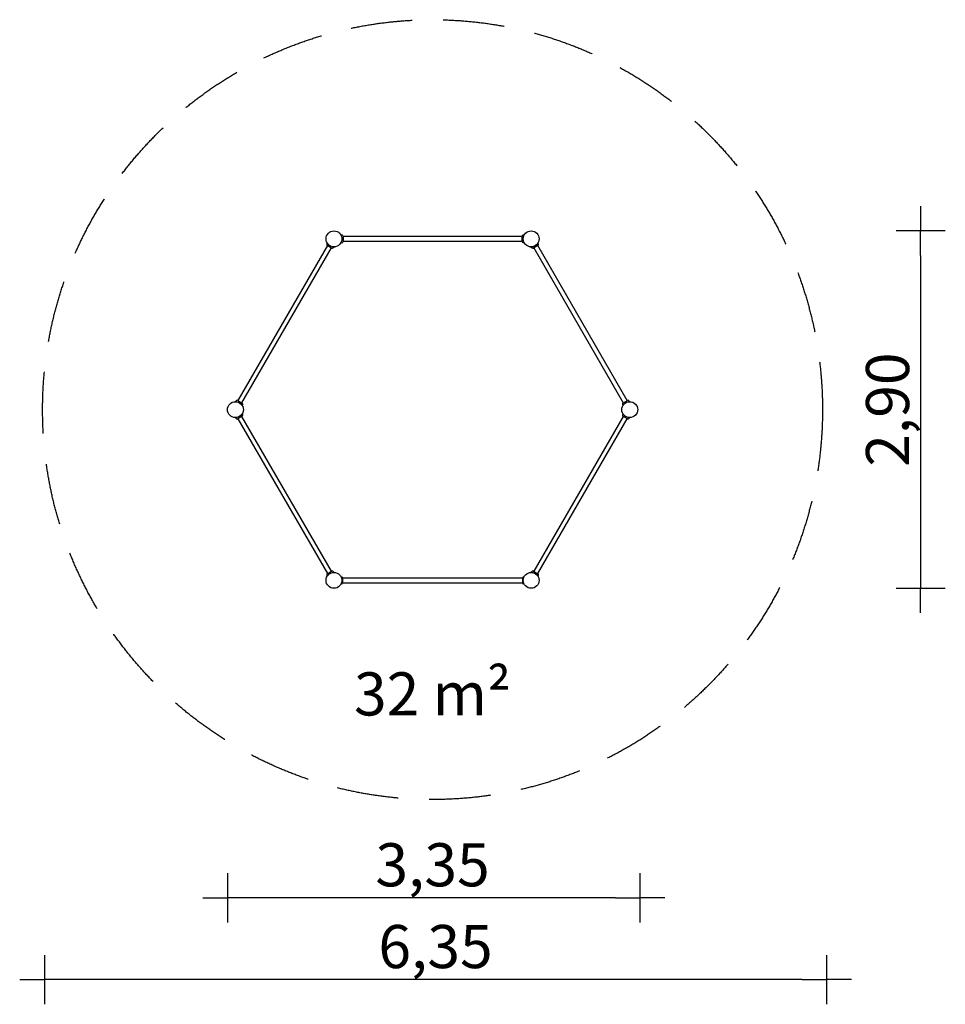
# Model space of a CAD drawing. Extents: x -3365 to 4146, y -4807 to 3184.
import ezdxf

# ---------------------------------------------------------------- set-up
doc = ezdxf.new("R2010")
doc.units = 0
doc.header["$MEASUREMENT"] = 0
doc.linetypes.add('VERDECKT', pattern=[0.375, 0.25, -0.125])
doc.layers.get('DEFPOINTS').update_dxf_attribs({"linetype": 'CONTINUOUS'})
for name, color, linetype in [('B', 3, 'CONTINUOUS'), ('PV-1EC07', 7, 'CONTINUOUS'), ('SICHERHEIT', 1, 'VERDECKT')]:
    doc.layers.add(name, color=color, linetype=linetype)
doc.styles.add('KATALOG', font='PlutoSansLight.ttf')
doc.dimstyles.new('KATALOG', dxfattribs={"dimscale": 200, "dimtxt": 1.75, "dimasz": 1, "dimexe": 0, "dimexo": 0, "dimgap": 0.3, "dimtad": 1, "dimlfac": 0.001, "dimzin": 0, "dimtxsty": 'KATALOG', "dimblk1": 'KATPFEIL', "dimblk2": 'KATPFEIL', "dimsah": 1, "dimcen": 1, "dimse1": 1, "dimse2": 1, "dimclrd": 256, "dimclre": 256, "dimclrt": 3, "dimadec": 0, "dimazin": 0, "dimtfac": 1, "dimtmove": 0, "dimatfit": 3, "dimldrblk": 'KATPFEIL', "dimfxl": 0, "dimtvp": 1, "dimtolj": 1, "dimtzin": 0, "dimarcsym": 0})

# ---------------------------------------------------------------- blocks, each defined once
blk = doc.blocks.new('KATPFEIL')
at = {"layer": 'B', "ltscale": 1000}
for p, q in [((0, -1), (0, 1)), ((-1, 0), (0, 0)), ((1, 0), (0, 0))]:
    blk.add_line(p, q, dxfattribs=at)
blk = doc.blocks.new('*D1')
at = {"layer": 'B', "lineweight": -2, "ltscale": 100}
blk.add_line((3946.3, 1269.6), (3946.3, -1230.7), dxfattribs=at)
at = {"layer": 'DEFPOINTS', "color": 0, "ltscale": 100}
for p in [(785.4, 1469.6), (785.4, -1430.7), (3946.3, -1430.7)]:
    blk.add_point(p, dxfattribs=at)
at = {"layer": 'B', "lineweight": -2, "ltscale": 100, "xscale": 200, "yscale": 200, "zscale": 200}
for p, rotation in [((3946.3, 1469.6), 90), ((3946.3, -1430.7), 270)]:
    blk.add_blockref('KATPFEIL', p, dxfattribs=dict(at, rotation=rotation))
at = {"layer": 'B', "color": 3, "ltscale": 100, "insert": (3677.5, 19.5), "char_height": 350, "attachment_point": 5, "rotation": 90, "style": 'KATALOG'}
blk.add_mtext('\\A1;2,90', dxfattribs=at)
blk = doc.blocks.new('*D2')
at = {"layer": 'B', "lineweight": -2, "ltscale": 100}
blk.add_line((1469.9, -3943.2), (-1479.1, -3943.2), dxfattribs=at)
at = {"layer": 'DEFPOINTS', "color": 0, "ltscale": 100}
for p in [(-1679.1, 19.5), (1669.9, 19.5), (-1679.1, -3943.2)]:
    blk.add_point(p, dxfattribs=at)
at = {"layer": 'B', "lineweight": -2, "ltscale": 100, "xscale": 200, "yscale": 200, "zscale": 200, "rotation": 180}
blk.add_blockref('KATPFEIL', (-1679.1, -3943.2), dxfattribs=at)
at = {"layer": 'B', "lineweight": -2, "ltscale": 100, "xscale": 200, "yscale": 200, "zscale": 200}
blk.add_blockref('KATPFEIL', (1669.9, -3943.2), dxfattribs=at)
at = {"layer": 'B', "color": 3, "ltscale": 100, "insert": (-14.6, -3674.4), "char_height": 350, "attachment_point": 5, "style": 'KATALOG'}
blk.add_mtext('\\A1;3,35', dxfattribs=at)
blk = doc.blocks.new('*D3')
at = {"layer": 'B', "lineweight": -2, "ltscale": 100}
blk.add_line((2984, -4606.6), (-2965, -4606.6), dxfattribs=at)
at = {"layer": 'DEFPOINTS', "color": 0, "ltscale": 100}
for p in [(-3165, 14.6), (3184, 14.6), (-3165, -4606.6)]:
    blk.add_point(p, dxfattribs=at)
at = {"layer": 'B', "lineweight": -2, "ltscale": 100, "xscale": 200, "yscale": 200, "zscale": 200, "rotation": 180}
blk.add_blockref('KATPFEIL', (-3165, -4606.6), dxfattribs=at)
at = {"layer": 'B', "lineweight": -2, "ltscale": 100, "xscale": 200, "yscale": 200, "zscale": 200}
blk.add_blockref('KATPFEIL', (3184, -4606.6), dxfattribs=at)
at = {"layer": 'B', "color": 3, "ltscale": 100, "insert": (9.5, -4337.8), "char_height": 350, "attachment_point": 5, "style": 'KATALOG'}
blk.add_mtext('\\A1;6,35', dxfattribs=at)

msp = doc.modelspace()

# ---------------------------------------------------------------- linework, layer by layer
at = {"layer": 'PV-1EC07', "ltscale": 100}
for p, q in [((-746.157, 1434.119, -8620.547), (-759.757, 1439.069, -8620.547)), ((730.304, 1438.951, -8620.547), (717.028, 1434.119, -8620.547)), ((-871.371, 1374.563, -8620.547), (-873.872, 1360.383, -8620.547)), ((-759.972, 1371.116, -8620.547), (-746.157, 1376.144, -8620.547)), ((-740.564, 1426.131, -8620.547), (-740.564, 1384.131, -8620.547)), ((711.436, 1424.131, -8620.547), (-740.564, 1424.131, -8620.547)), ((-740.564, 1386.131, -8620.547), (711.436, 1386.131, -8620.547)), ((711.436, 1384.131, -8620.547), (711.436, 1426.131, -8620.547)), ((713.936, 1411.631, -8620.547), (711.436, 1411.631, -8620.547)), ((711.436, 1398.631, -8620.547), (713.936, 1398.631, -8620.547)), ((717.028, 1376.144, -8620.547), (730.519, 1371.234, -8620.547)), ((844.743, 1360.383, -8620.547), (842.236, 1374.603, -8620.547)), ((-868.019, 1350.545, -8620.547), (-1594.019, 93.077, -8620.547)), ((-1561.11, 74.077, -8620.547), (-835.11, 1331.545, -8620.547)), ((-833.378, 1330.545, -8620.547), (-869.751, 1351.545, -8620.547)), ((-823.664, 1331.395, -8620.547), (-812.589, 1340.688, -8620.547)), ((783.479, 1340.673, -8620.547), (794.535, 1331.395, -8620.547)), ((840.622, 1351.545, -8620.547), (804.249, 1330.545, -8620.547)), ((805.981, 1331.545, -8620.547), (1531.981, 74.077, -8620.547)), ((1564.89, 93.077, -8620.547), (838.89, 1350.545, -8620.547)), ((-1605.465, 93.227, -8620.547), (-1616.473, 83.989, -8620.547)), ((-1595.751, 94.077, -8620.547), (-1559.378, 73.077, -8620.547)), ((-1583.194, 86.827, -8620.547), (-1584.444, 84.661, -8620.547)), ((-1573.185, 78.161, -8620.547), (-1571.935, 80.327, -8620.547)), ((1530.249, 73.077, -8620.547), (1566.622, 94.077, -8620.547)), ((1542.806, 80.327, -8620.547), (1544.056, 78.161, -8620.547)), ((1555.315, 84.661, -8620.547), (1554.065, 86.827, -8620.547)), ((1587.362, 83.974, -8620.547), (1576.336, 93.227, -8620.547)), ((-1557.763, 50.03, -8620.547), (-1555.257, 64.239, -8620.547)), ((1526.128, 64.239, -8620.547), (1528.627, 50.07, -8620.547)), ((-1616.521, -44.968, -8620.547), (-1605.465, -54.245, -8620.547)), ((-1559.378, -34.095, -8620.547), (-1595.751, -55.095, -8620.547)), ((-1594.019, -54.095, -8620.547), (-868.019, -1311.564, -8620.547)), ((-835.11, -1292.564, -8620.547), (-1561.11, -35.095, -8620.547)), ((-1555.257, -25.258, -8620.547), (-1557.764, -11.038, -8620.547)), ((1531.981, -35.095, -8620.547), (805.981, -1292.564, -8620.547)), ((838.89, -1311.564, -8620.547), (1564.89, -54.095, -8620.547)), ((1528.629, -11.077, -8620.547), (1526.128, -25.258, -8620.547)), ((1566.622, -55.095, -8620.547), (1530.249, -34.095, -8620.547)), ((1576.336, -54.245, -8620.547), (1587.411, -44.953, -8620.547)), ((-873.872, -1321.401, -8620.547), (-871.373, -1335.57, -8620.547)), ((-869.751, -1312.564, -8620.547), (-833.378, -1291.564, -8620.547)), ((-857.194, -1305.314, -8620.547), (-855.944, -1307.479, -8620.547)), ((-844.685, -1300.979, -8620.547), (-845.935, -1298.814, -8620.547)), ((-812.638, -1301.666, -8620.547), (-823.664, -1292.414, -8620.547)), ((-748.512, -1339.713, -8620.547), (-757.374, -1336.488, -8620.547)), ((-744.564, -1345.351, -8620.547), (-744.564, -1386.949, -8620.547)), ((715.436, -1347.15, -8620.547), (-744.564, -1347.15, -8620.547)), ((715.436, -1345.351, -8620.547), (715.436, -1386.949, -8620.547)), ((727.78, -1336.657, -8620.547), (719.383, -1339.713, -8620.547)), ((794.535, -1292.414, -8620.547), (783.527, -1301.651, -8620.547)), ((804.249, -1291.564, -8620.547), (840.622, -1312.564, -8620.547)), ((816.806, -1298.814, -8620.547), (815.556, -1300.979, -8620.547)), ((826.815, -1307.479, -8620.547), (828.065, -1305.314, -8620.547)), ((842.237, -1335.611, -8620.547), (844.743, -1321.401, -8620.547)), ((-757.633, -1395.907, -8620.547), (-748.512, -1392.587, -8620.547)), ((-744.564, -1360.65, -8620.547), (-744.567, -1360.65, -8620.547)), ((-744.567, -1371.65, -8620.547), (-744.564, -1371.65, -8620.547)), ((-744.564, -1385.15, -8620.547), (715.436, -1385.15, -8620.547)), ((717.933, -1360.65, -8620.547), (715.436, -1360.65, -8620.547)), ((715.436, -1371.65, -8620.547), (717.933, -1371.65, -8620.547)), ((719.383, -1392.587, -8620.547), (728.038, -1395.737, -8620.547))]:
    msp.add_line(p, q, dxfattribs=at)
for centre in [(-814.564, 1405.131, -8620.547), (785.436, 1405.131, -8620.547), (-1614.564, 19.491, -8620.547), (1585.436, 19.491, -8620.547), (1585.436, 19.491, -8620.547), (-814.564, -1366.15, -8620.547), (785.436, -1366.15, -8620.547)]:
    msp.add_circle(centre, 64.5, dxfattribs=at)
for centre, radius, start, end in [((-865.501, 1358.907, -8620.547), 8.5, 170, 240), ((-749.064, 1426.131, -8620.547), 8.5, 0, 70), ((-749.064, 1384.131, -8620.547), 8.5, 290, 0), ((719.936, 1426.131, -8620.547), 8.5, 110, 180), ((719.936, 1384.131, -8620.547), 8.5, 180, 250), ((836.372, 1358.907, -8620.547), 8.5, 300, 10), ((-829.128, 1337.907, -8620.547), 8.5, 240, 310), ((799.999, 1337.907, -8620.547), 8.5, 230, 300), ((1138.534, 793.547, -8620.547), 19, 30, 32.4851972), ((1185.299, 712.547, -8620.547), 19, 30, 32.5514309), ((1232.201, 631.311, -8620.547), 19, 26.5265391, 30), ((-1600.001, 86.715, -8620.547), 8.5, 60, 130), ((1570.872, 86.715, -8620.547), 8.5, 50, 120), ((-1563.628, 65.715, -8620.547), 8.5, 350, 60), ((1534.499, 65.715, -8620.547), 8.5, 120, 190), ((-1600.001, -47.734, -8620.547), 8.5, 230, 300), ((-1563.628, -26.734, -8620.547), 8.5, 300, 10), ((1534.499, -26.734, -8620.547), 8.5, 170, 240), ((1570.872, -47.734, -8620.547), 8.5, 240, 310), ((-865.501, -1319.925, -8620.547), 8.5, 120, 190), ((-829.128, -1298.925, -8620.547), 8.5, 50, 120), ((-750.564, -1345.351, -8620.547), 6, 0, 70), ((721.436, -1345.351, -8620.547), 6, 110, 180), ((799.999, -1298.925, -8620.547), 8.5, 60, 130), ((836.372, -1319.925, -8620.547), 8.5, 350, 60), ((-750.564, -1386.949, -8620.547), 6, 290, 0), ((721.436, -1386.949, -8620.547), 6, 180, 250)]:
    msp.add_arc(centre, radius, start, end, dxfattribs=at)
at = {"layer": 'PV-1EC07'}
for points in [[(1201.885, 721.819, -8620.547), (1201.702, 722.137, -8620.547), (1201.509, 722.449, -8620.547), (1201.307, 722.756, -8620.547)], [(1201.754, 722.047, -8620.547), (1201.622, 722.276, -8620.547), (1201.482, 722.506, -8620.547), (1201.335, 722.738, -8620.547)]]:
    msp.add_open_spline(points, degree=3, dxfattribs=at)
at = {"layer": 'SICHERHEIT', "color": 3, "ltscale": 2000}
msp.add_circle((-14.564, 19.491, -8620.547), 3164.5, dxfattribs=at)

# ---------------------------------------------------------------- texts
at = {"layer": 'B', "color": 3, "ltscale": 100, "insert": (-14.564, -2287.651, -17241.094), "char_height": 350, "attachment_point": 5, "style": 'KATALOG'}
msp.add_mtext('\\A1;32 m²', dxfattribs=at)

# ---------------------------------------------------------------- dimensions: what is measured, and where the dimension line sits
at = {"layer": 'B', "ltscale": 100}
dim = msp.add_linear_dim(base=(3946.349, -1430.65, -8620.547), p1=(785.436, 1469.631, -8620.547), p2=(785.436, -1430.65, -8620.547), angle=90, dimstyle='KATALOG', dxfattribs=at)
dim.commit()
dim.dimension.update_dxf_attribs({"geometry": '*D1', "text_midpoint": (3946.349, 19.491, -8620.547), "dimtype": 160})
dim = msp.add_linear_dim(base=(-3165.009, -4606.612, -8620.547), p1=(3183.991, 14.564, -8620.547), p2=(-3165.009, 14.564, -8620.547), dimstyle='KATALOG', dxfattribs=at)
dim.commit()
dim.dimension.update_dxf_attribs({"geometry": '*D3', "text_midpoint": (9.491, -4337.753, -8620.547)})
dim = msp.add_linear_dim(base=(-1679.064, -3943.228, -8620.547), p1=(1669.936, 19.491, -8620.547), p2=(-1679.064, 19.491, -8620.547), dimstyle='KATALOG', dxfattribs=at)
dim.commit()
dim.dimension.update_dxf_attribs({"geometry": '*D2', "text_midpoint": (-14.564, -3943.228, -8620.547), "dimtype": 160})

doc.saveas('drawing.dxf')
